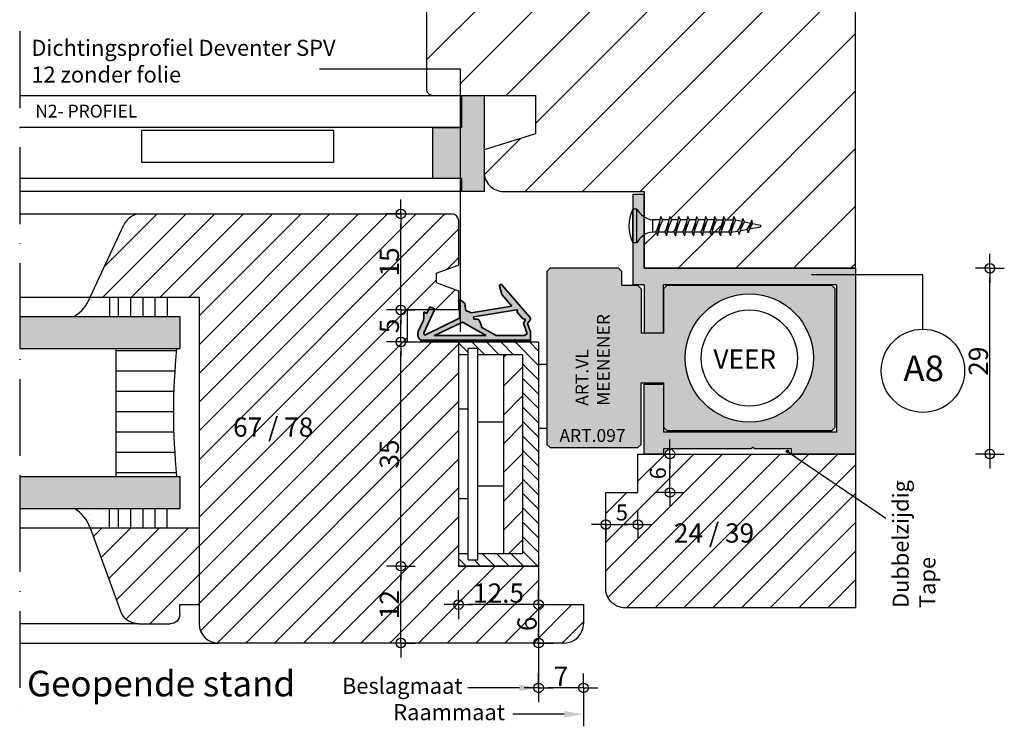
# Model space of a CAD drawing. Units: millimetres. Extents: x 135 to 6119, y 5399 to 13163.
# Drawn here: x 4641 to 4794, y 12274 to 12384 of the extents above; entities that cross this region are included whole.
import ezdxf

# ---------------------------------------------------------------- set-up
doc = ezdxf.new("R2010")
doc.units = ezdxf.units.MM
doc.linetypes.add('ACAD_ISO10W100', pattern=[18, 12, -3, 0, -3])
doc.linetypes.add('HIDDEN2', pattern=[4.7625, 3.175, -1.5875])
for name, color, linetype in [('Afmetingen', 1, 'Continuous'), ('ALUMINIUM', 6, 'Continuous'), ('ARCERING', 1, 'Continuous'), ('ARCERINGEN', 1, 'Continuous'), ('BUITENKOZIJNEN-HOUT', 2, 'Continuous'), ('GLAS', 1, 'Continuous'), ('Lijn', 7, 'Continuous'), ('MAAT_2MM', 7, 'Continuous'), ('MS-TEKST_3MM', 31, 'Continuous'), ('MS-TEKST_4MM', 41, 'Continuous')]:
    doc.layers.add(name, color=color, linetype=linetype)
doc.layers.add('BEMATING', color=3, linetype='Continuous', lineweight=35)
doc.layers.add('PROFIEL', color=1, linetype='Continuous', lineweight=35)
doc.styles.add('PS-1_3MM', font='isocp.shx', dxfattribs={"height": 3})
doc.styles.add('PS-1_5MM-F', font='arial.ttf', dxfattribs={"height": 5})
doc.styles.add('PS-1_8MM', font='arial.ttf', dxfattribs={"height": 8})
doc.dimstyles.new('ISO-25', dxfattribs={"dimtxt": 2.5, "dimasz": 2.5, "dimexe": 1.25, "dimexo": 0.625, "dimtad": 1, "dimtxsty": 'Standard', "dimcen": 2.5, "dimadec": 0, "dimazin": 0, "dimtfac": 1, "dimtmove": 0, "dimatfit": 3, "dimfxl": 1, "dimarcsym": 0})
doc.dimstyles.new('MS-1_3MM', dxfattribs={"dimtxt": 3, "dimasz": 1.5, "dimexe": 1.25, "dimexo": 0.625, "dimgap": 0.3, "dimtad": 1, "dimdec": 1, "dimdsep": 46, "dimtxsty": 'PS-1_3MM', "dimblk": 'PIJL-02', "dimcen": 2.5, "dimse1": 1, "dimse2": 1, "dimclrt": 21, "dimadec": 0, "dimazin": 0, "dimtfac": 1, "dimtdec": 1, "dimtmove": 0, "dimatfit": 3, "dimldrblk": 'PIJL-02', "dimfxl": 1, "dimtolj": 1, "dimtzin": 0, "dimarcsym": 0})

# ---------------------------------------------------------------- blocks, each defined once
blk = doc.blocks.new('sv712-inb')
at = {"layer": 'ARCERING'}
h = blk.add_hatch(color=256, dxfattribs=at)
h.paths.add_polyline_path([(167.12, 243.37), (167.12, 244.37), (167.12, 245.33), (166.82, 245.33), (166.82, 228.13, 0.226213), (167.12, 229.12)])
h.paths.add_polyline_path([(166.82, 245.33), (165.53, 245.33), (164.26, 244.86), (163.68, 245.27, 0.345929), (163.25, 245.25), (158.19, 240.85, 0.763398), (158.36, 240.5), (159.72, 240.86), (161.52, 242.42), (162.56, 236.06, 0.06583), (162.23, 235.23), (161.56, 235.15, 0.433044), (160.63, 234.1), (161.91, 234.24), (163.42, 234.24), (165.98, 228.95, -0.705639), (165.71, 228.68), (162, 230.41), (161.63, 229.62), (162.65, 229.15), (162.42, 228.66), (163.43, 228.66, -0.109518), (163.94, 228.55), (165.5, 227.82, 0.310666), (166.82, 228.13)])
h.paths.add_polyline_path([(166.12, 239.97), (164.85, 237.74, 0.105367), (163.54, 237.17), (163.55, 236.62, -0.702943), (163.2, 236.49), (162.12, 243.12, -0.773797), (162.36, 243.26), (162.42, 243.21), (163.57, 244.2, -0.974046), (163.79, 244.49), (164.17, 244.22), (165.84, 244.83), (166.12, 244.37)], flags=16)
h.paths.add_polyline_path([(166.13, 238.41), (166.13, 230.72), (166.13, 230.34), (164.02, 234.71)], flags=16)
at = {"layer": 'PROFIEL'}
for p, q in [((163.25, 245.25), (158.19, 240.85)), ((163.68, 245.27), (164.26, 244.86)), ((164.17, 244.22), (163.79, 244.49)), ((165.84, 244.83), (164.17, 244.22)), ((164.26, 244.86), (165.53, 245.33)), ((165.53, 245.33), (167.12, 245.33)), ((167.12, 245.33), (165.53, 245.33)), ((166.12, 244.37), (165.84, 244.83)), ((166.82, 245.33), (166.82, 228.13)), ((167.12, 244.37), (167.12, 245.33)), ((163.2, 236.49), (162.11, 243.15)), ((162.42, 243.21), (162.33, 243.28)), ((163.57, 244.2), (162.42, 243.21)), ((166.12, 239.97), (166.12, 244.37)), ((167.12, 244.37), (167.12, 243.37)), ((167.12, 243.37), (167.12, 229.12)), ((161.52, 242.42), (159.72, 240.86)), ((162.56, 236.06), (161.52, 242.42)), ((159.72, 240.86), (158.38, 240.51)), ((164.85, 237.74), (166.12, 239.97)), ((163.55, 236.62), (163.54, 237.17)), ((161.56, 235.15), (162.23, 235.23)), ((161.91, 234.24), (160.63, 234.1)), ((163.42, 234.24), (161.91, 234.24)), ((165.98, 228.95), (163.42, 234.24)), ((161.63, 229.62), (162, 230.41)), ((162.65, 229.15), (161.63, 229.62)), ((162, 230.41), (165.71, 228.68)), ((162.42, 228.66), (162.65, 229.15)), ((163.43, 228.66), (162.42, 228.66)), ((165.5, 227.82), (163.94, 228.55))]:
    blk.add_line(p, q, dxfattribs=at)
blk.add_lwpolyline([(166.13, 238.41), (164.02, 234.71), (166.13, 230.34), (166.13, 230.72)], close=True, dxfattribs=at)
for centre, radius, start, end in [((163.48, 244.99), 0.35, 54.649, 137.3025), ((163.68, 244.35), 0.18, 54.6414, 231.6283), ((162.25, 243.16), 0.143, 58.7205, 183.8048), ((158.32, 240.7), 0.2, 130.9769, 288.7164), ((165.54, 234.39), 3.42, 101.7375, 125.7971), ((165.54, 234.39), 3.42, 150.8114, 165.8767), ((163.35, 236.62), 0.2, 220.3658, 0.786), ((161.59, 234.19), 0.967, 91.8021, 185.4612), ((165.93, 228.94), 1.2, 248.642, 8.6609), ((163.43, 227.46), 1.2, 65, 90), ((165.8, 228.86), 0.2, 245, 25.8331)]:
    blk.add_arc(centre, radius, start, end, dxfattribs=at)
blk = doc.blocks.new('PIJL-02')
at = {"layer": 'MAAT_2MM', "color": 7}
for q in [(0, 1.5), (-1.5, 0), (1.5, 0), (0, -1.5)]:
    blk.add_line((0, 0), q, dxfattribs=at)
at = {"layer": 'MAAT_2MM'}
blk.add_circle((0, 0), 0.5, dxfattribs=at)
blk = doc.blocks.new('*D123')
at = {"layer": 'Defpoints', "color": 0, "transparency": 16777216}
for p in [(4721.76, 12292.83), (4721.76, 12286.83), (4725.76, 12286.83)]:
    blk.add_point(p, dxfattribs=at)
at = {"layer": 'MAAT_2MM', "color": 0, "lineweight": -2, "transparency": 16777216}
blk.add_line((4721.76, 12291.33), (4721.76, 12288.33), dxfattribs=at)
at = {"layer": 'MAAT_2MM', "color": 0, "lineweight": -2, "transparency": 16777216, "xscale": 1.5, "yscale": 1.5, "zscale": 1.5}
for p, rotation in [((4721.76, 12292.83), 90), ((4721.76, 12286.83), 270)]:
    blk.add_blockref('PIJL-02', p, dxfattribs=dict(at, rotation=rotation))
at = {"layer": 'MAAT_2MM', "color": 21, "lineweight": -2, "transparency": 16777216, "insert": (4719.96, 12289.83), "char_height": 3, "attachment_point": 5, "rotation": 90, "style": 'PS-1_3MM'}
blk.add_mtext('\\A1;6', dxfattribs=at)
blk = doc.blocks.new('*D124')
at = {"layer": 'Afmetingen', "color": 0, "lineweight": -2, "transparency": 16777216}
blk.add_line((4700.26, 12288.33), (4700.26, 12297.33), dxfattribs=at)
at = {"layer": 'Defpoints', "color": 0, "transparency": 16777216}
for p in [(4700.26, 12298.83), (4700.26, 12298.83), (4700.26, 12286.83)]:
    blk.add_point(p, dxfattribs=at)
at = {"layer": 'Afmetingen', "color": 0, "lineweight": -2, "transparency": 16777216, "xscale": 1.5, "yscale": 1.5, "zscale": 1.5}
for p, rotation in [((4700.26, 12298.83), 90), ((4700.26, 12286.83), 270)]:
    blk.add_blockref('PIJL-02', p, dxfattribs=dict(at, rotation=rotation))
at = {"layer": 'Afmetingen', "color": 21, "transparency": 16777216, "insert": (4698.46, 12292.83), "char_height": 3, "attachment_point": 5, "rotation": 90, "style": 'PS-1_3MM'}
blk.add_mtext('\\A1;12', dxfattribs=at)
blk = doc.blocks.new('*D125')
at = {"layer": 'Afmetingen', "color": 0, "lineweight": -2, "transparency": 16777216}
blk.add_line((4700.26, 12300.33), (4700.26, 12332.33), dxfattribs=at)
at = {"layer": 'Defpoints', "color": 0, "transparency": 16777216}
for p in [(4700.26, 12333.83), (4700.26, 12333.83), (4700.26, 12298.83)]:
    blk.add_point(p, dxfattribs=at)
at = {"layer": 'Afmetingen', "color": 0, "lineweight": -2, "transparency": 16777216, "xscale": 1.5, "yscale": 1.5, "zscale": 1.5}
for p, rotation in [((4700.26, 12333.83), 90), ((4700.26, 12298.83), 270)]:
    blk.add_blockref('PIJL-02', p, dxfattribs=dict(at, rotation=rotation))
at = {"layer": 'Afmetingen', "color": 21, "transparency": 16777216, "insert": (4698.46, 12316.33), "char_height": 3, "attachment_point": 5, "rotation": 90, "style": 'PS-1_3MM'}
blk.add_mtext('\\A1;35', dxfattribs=at)
blk = doc.blocks.new('*D126')
at = {"layer": 'Afmetingen', "color": 0, "lineweight": -2, "transparency": 16777216}
blk.add_line((4700.26, 12335.33), (4700.26, 12337.33), dxfattribs=at)
at = {"layer": 'Defpoints', "color": 0, "transparency": 16777216}
for p in [(4700.26, 12338.83), (4700.26, 12338.83), (4700.26, 12333.83)]:
    blk.add_point(p, dxfattribs=at)
at = {"layer": 'Afmetingen', "color": 0, "lineweight": -2, "transparency": 16777216, "xscale": 1.5, "yscale": 1.5, "zscale": 1.5}
for p, rotation in [((4700.26, 12338.83), 90), ((4700.26, 12333.83), 270)]:
    blk.add_blockref('PIJL-02', p, dxfattribs=dict(at, rotation=rotation))
at = {"layer": 'Afmetingen', "color": 21, "transparency": 16777216, "insert": (4698.46, 12336.33), "char_height": 3, "attachment_point": 5, "rotation": 90, "style": 'PS-1_3MM'}
blk.add_mtext('\\A1;5', dxfattribs=at)
blk = doc.blocks.new('*D127')
at = {"layer": 'Afmetingen', "color": 0, "lineweight": -2, "transparency": 16777216}
blk.add_line((4700.26, 12340.33), (4700.26, 12352.33), dxfattribs=at)
at = {"layer": 'Defpoints', "color": 0, "transparency": 16777216}
for p in [(4700.26, 12353.83), (4700.26, 12353.83), (4700.26, 12338.83)]:
    blk.add_point(p, dxfattribs=at)
at = {"layer": 'Afmetingen', "color": 0, "lineweight": -2, "transparency": 16777216, "xscale": 1.5, "yscale": 1.5, "zscale": 1.5}
for p, rotation in [((4700.26, 12353.83), 90), ((4700.26, 12338.83), 270)]:
    blk.add_blockref('PIJL-02', p, dxfattribs=dict(at, rotation=rotation))
at = {"layer": 'Afmetingen', "color": 21, "transparency": 16777216, "insert": (4698.46, 12346.33), "char_height": 3, "attachment_point": 5, "rotation": 90, "style": 'PS-1_3MM'}
blk.add_mtext('\\A1;15', dxfattribs=at)
blk = doc.blocks.new('A6PNW')
at = {"layer": 'ARCERINGEN', "lineweight": -2, "true_color": 0xaaaaaa}
h = blk.add_hatch(color=253, dxfattribs=at)
h.dxf.hatch_style = 1
h.paths.add_polyline_path([(3283.55, 10630.36), (3250.55, 10630.36), (3250.55, 10641.96), (3248.75, 10641.96), (3248.75, 10627.76), (3250.55, 10627.76), (3250.55, 10620.26), (3253.55, 10620.26), (3253.55, 10627.76), (3280.55, 10627.76), (3280.55, 10604.76), (3253.55, 10604.76), (3253.55, 10612.26), (3250.55, 10612.26), (3250.55, 10601.36), (3253.55, 10601.36), (3253.55, 10602.16), (3267.25, 10602.16), (3267.55, 10602.46), (3267.85, 10602.16), (3273.55, 10602.16), (3273.55, 10601.36), (3283.55, 10601.36)])
for p, q in [((3248.75, 10641.96), (3250.55, 10641.96)), ((3248.75, 10641.96), (3248.75, 10627.76)), ((3283.55, 10630.36), (3250.55, 10630.36)), ((3283.55, 10601.36), (3283.55, 10630.36)), ((3250.55, 10627.76), (3248.75, 10627.76)), ((3250.55, 10627.76), (3250.55, 10620.26)), ((3280.55, 10627.76), (3253.55, 10627.76)), ((3253.55, 10620.26), (3253.55, 10627.76)), ((3280.55, 10627.76), (3280.55, 10604.76)), ((3253.55, 10620.26), (3250.55, 10620.26)), ((3250.55, 10601.36), (3250.55, 10612.26)), ((3250.55, 10612.26), (3253.55, 10612.26)), ((3253.55, 10612.26), (3253.55, 10604.76)), ((3280.55, 10604.76), (3253.55, 10604.76)), ((3253.55, 10601.36), (3250.55, 10601.36)), ((3267.25, 10602.16), (3253.55, 10602.16)), ((3253.55, 10602.16), (3253.55, 10601.36)), ((3267.55, 10602.46), (3267.25, 10602.16)), ((3267.55, 10602.46), (3267.85, 10602.16)), ((3273.55, 10602.16), (3267.85, 10602.16)), ((3273.55, 10601.36), (3273.55, 10602.16)), ((3283.55, 10601.36), (3273.55, 10601.36))]:
    blk.add_line(p, q)
at = {"lineweight": -2}
blk.add_line((3250.55, 10630.36), (3250.55, 10641.96), dxfattribs=at)
blk = doc.blocks.new('*D120')
at = {"layer": 'Defpoints', "color": 0, "transparency": 16777216}
for p in [(4732.26, 12305.33), (4737.26, 12305.33), (4737.26, 12305.33)]:
    blk.add_point(p, dxfattribs=at)
at = {"layer": 'MAAT_2MM', "color": 0, "lineweight": -2, "transparency": 16777216}
for p, q in [((4732.26, 12305.96), (4732.26, 12306.58)), ((4737.26, 12305.96), (4737.26, 12306.58)), ((4733.76, 12305.33), (4735.76, 12305.33))]:
    blk.add_line(p, q, dxfattribs=at)
at = {"layer": 'MAAT_2MM', "color": 0, "lineweight": -2, "transparency": 16777216, "xscale": 1.5, "yscale": 1.5, "zscale": 1.5, "rotation": 180}
blk.add_blockref('PIJL-02', (4732.26, 12305.33), dxfattribs=at)
at = {"layer": 'MAAT_2MM', "color": 0, "lineweight": -2, "transparency": 16777216, "xscale": 1.5, "yscale": 1.5, "zscale": 1.5}
blk.add_blockref('PIJL-02', (4737.26, 12305.33), dxfattribs=at)
at = {"layer": 'MAAT_2MM', "color": 0, "lineweight": -2, "transparency": 16777216, "insert": (4734.76, 12307.21), "char_height": 2.5, "attachment_point": 5}
blk.add_mtext('{\\C21;5}', dxfattribs=at)
blk = doc.blocks.new('M4x20')
at = {"layer": 'ALUMINIUM', "color": 1}
for p, q in [((3233.94, 9914.64), (3233.29, 9914.64)), ((3233.29, 9909.36), (3233.29, 9914.64)), ((3233.94, 9909.36), (3233.94, 9914.64)), ((3237.59, 9912.97), (3236.37, 9912.97)), ((3236.37, 9912.97), (3236.37, 9911.03)), ((3237.17, 9910.5), (3237.7, 9913.5)), ((3238.99, 9912.97), (3237.96, 9912.97)), ((3238.57, 9910.5), (3239.1, 9913.5)), ((3240.39, 9912.97), (3239.36, 9912.97)), ((3239.97, 9910.5), (3240.5, 9913.5)), ((3241.79, 9912.97), (3240.76, 9912.97)), ((3241.37, 9910.5), (3241.9, 9913.5)), ((3243.19, 9912.97), (3242.16, 9912.97)), ((3242.77, 9910.5), (3243.3, 9913.5)), ((3244.59, 9912.97), (3243.56, 9912.97)), ((3244.17, 9910.5), (3244.7, 9913.5)), ((3245.99, 9912.97), (3244.96, 9912.97)), ((3246.1, 9913.5), (3245.57, 9910.5)), ((3245.57, 9910.5), (3246.1, 9913.5)), ((3246.36, 9912.97), (3247.39, 9912.97)), ((3246.97, 9910.5), (3247.5, 9913.5)), ((3247.5, 9913.5), (3246.97, 9910.5)), ((3247.76, 9912.97), (3248.8, 9912.97)), ((3247.95, 9912.97), (3248.98, 9912.97)), ((3248.56, 9910.5), (3249.09, 9913.5)), ((3249.09, 9913.5), (3248.56, 9910.5)), ((3249.35, 9912.97), (3250.39, 9912.74)), ((3250.49, 9913.19), (3249.93, 9910.68)), ((3250.75, 9912.66), (3251.74, 9912.45)), ((3251.87, 9912.89), (3251.31, 9910.93)), ((3236.91, 9911.03), (3236.37, 9911.03)), ((3238.31, 9911.03), (3237.28, 9911.03)), ((3239.71, 9911.03), (3238.68, 9911.03)), ((3241.11, 9911.03), (3240.08, 9911.03)), ((3242.51, 9911.03), (3241.48, 9911.03)), ((3243.91, 9911.03), (3242.88, 9911.03)), ((3245.31, 9911.03), (3244.28, 9911.03)), ((3246.71, 9911.03), (3245.68, 9911.03)), ((3248.11, 9911.03), (3247.08, 9911.03)), ((3248.3, 9911.03), (3247.26, 9911.03)), ((3248.67, 9911.03), (3249.67, 9911.21)), ((3250.06, 9911.28), (3251.15, 9911.48)), ((3251.49, 9911.55), (3253.23, 9911.87)), ((3251.98, 9912.39), (3253.23, 9912.12)), ((3233.94, 9909.36), (3233.29, 9909.36))]:
    blk.add_line(p, q, dxfattribs=at)
at = {"layer": 'ALUMINIUM', "color": 1, "lineweight": -2}
blk.add_arc((3238.8, 9912), 6.11, 154.3881, 205.6119, dxfattribs=at)
at = {"layer": 'ALUMINIUM', "color": 1}
for centre, radius, start, end in [((3236.72, 9916.08), 3.13, 207.3833, 263.5176), ((3228.55, 9915.06), 9.28, 334.2267, 350.3146), ((3246.31, 9908.93), 9.28, 154.2267, 170.3146), ((3238.5, 9913.57), 0.808, 184.6964, 227.8477), ((3229.95, 9915.06), 9.28, 334.2267, 350.3146), ((3247.71, 9908.93), 9.28, 154.2267, 170.3146), ((3239.9, 9913.57), 0.808, 184.6964, 227.8477), ((3231.35, 9915.06), 9.28, 334.2267, 350.3146), ((3249.11, 9908.93), 9.28, 154.2267, 170.3146), ((3241.3, 9913.57), 0.808, 184.6964, 227.8477), ((3232.75, 9915.06), 9.28, 334.2267, 350.3146), ((3250.51, 9908.93), 9.28, 154.2267, 170.3146), ((3242.7, 9913.57), 0.808, 184.6964, 227.8477), ((3234.15, 9915.06), 9.28, 334.2267, 350.3146), ((3251.91, 9908.93), 9.28, 154.2267, 170.3146), ((3244.1, 9913.57), 0.808, 184.6964, 227.8477), ((3235.55, 9915.06), 9.28, 334.2267, 350.3146), ((3253.31, 9908.93), 9.28, 154.2267, 170.3146), ((3245.5, 9913.57), 0.808, 184.6964, 227.8477), ((3236.95, 9915.06), 9.28, 334.2267, 350.3146), ((3254.71, 9908.93), 9.28, 154.2267, 170.3146), ((3246.9, 9913.57), 0.808, 184.6964, 227.8477), ((3238.35, 9915.06), 9.28, 334.2267, 350.3146), ((3256.12, 9908.93), 9.28, 154.2267, 170.3146), ((3248.31, 9913.57), 0.808, 184.6964, 227.8477), ((3239.94, 9915.06), 9.28, 334.2267, 350.3146), ((3257.7, 9908.93), 9.28, 154.2267, 170.3146), ((3249.89, 9913.57), 0.808, 184.6964, 227.8477), ((3244.2, 9914.65), 6.46, 327.8327, 346.9723), ((3254.54, 9909.92), 4.68, 144.1302, 170.6747), ((3251.3, 9913.26), 0.808, 184.6964, 227.8477), ((3248.28, 9913.84), 3.71, 320.6544, 345.2721), ((3252.98, 9912.88), 1.11, 179.4741, 206.144), ((3236.56, 9908.15), 2.88, 93.8393, 155.2598), ((3236.36, 9910.43), 0.808, 4.6964, 47.8477), ((3237.76, 9910.43), 0.808, 4.6964, 47.8477), ((3239.16, 9910.43), 0.808, 4.6964, 47.8477), ((3240.56, 9910.43), 0.808, 4.6964, 47.8477), ((3241.96, 9910.43), 0.808, 4.6964, 47.8477), ((3243.36, 9910.43), 0.808, 4.6964, 47.8477), ((3244.76, 9910.43), 0.808, 4.6964, 47.8477), ((3246.17, 9910.43), 0.808, 4.6964, 47.8477), ((3247.75, 9910.43), 0.808, 4.6964, 47.8477), ((3249.12, 9910.61), 0.808, 4.6964, 47.8477), ((3250.49, 9910.99), 0.826, 356.1615, 36.9115), ((3255.88, 9909.72), 4.72, 145.5752, 165.1723), ((3253.14, 9911.99), 0.158, 306.841, 53.159)]:
    blk.add_arc(centre, radius, start, end, dxfattribs=at)
blk = doc.blocks.new('glaslat-20graden')
at = {"layer": 'ARCERINGEN', "lineweight": -2}
h = blk.add_hatch(dxfattribs=at)
h.set_pattern_fill('ANSI31', color=256)
h.set_pattern_definition([(45, (117.0738, 18.3196), (-2.245064, 2.245064), [])])
h.paths.add_polyline_path([(5153.16, 12486.6), (5140.13, 12491.34), (5140.13, 12474.34), (5152.13, 12474.34), (5152.13, 12477.34), (5153.63, 12477.34, 0.414214), (5155.13, 12478.84), (5155.13, 12483.78, 0.315299)])
at = {"layer": 'BUITENKOZIJNEN-HOUT'}
for p, q in [((5140.13, 12491.34), (5140.13, 12474.34)), ((5155.13, 12483.78), (5155.13, 12478.84))]:
    blk.add_line(p, q, dxfattribs=at)
at = {"layer": 'BUITENKOZIJNEN-HOUT', "lineweight": -2}
for p, q in [((5140.13, 12491.34), (5153.16, 12486.6)), ((5153.63, 12477.34), (5152.13, 12477.34)), ((5152.13, 12477.34), (5152.13, 12474.34)), ((5140.13, 12474.34), (5152.13, 12474.34))]:
    blk.add_line(p, q, dxfattribs=at)
at = {"layer": 'BUITENKOZIJNEN-HOUT'}
for centre, radius, start, end in [((5152.13, 12483.78), 3, 0, 70), ((5153.63, 12478.84), 1.5, 270, 0)]:
    blk.add_arc(centre, radius, start, end, dxfattribs=at)
blk = doc.blocks.new('*D121')
at = {"layer": 'Defpoints', "color": 0, "transparency": 16777216}
for p in [(4742.26, 12316.33), (4742.26, 12316.33), (4742.26, 12310.33)]:
    blk.add_point(p, dxfattribs=at)
at = {"layer": 'MAAT_2MM', "color": 0, "lineweight": -2, "transparency": 16777216}
for p, q in [((4742.88, 12316.33), (4743.51, 12316.33)), ((4742.26, 12311.83), (4742.26, 12314.83)), ((4742.88, 12310.33), (4743.51, 12310.33))]:
    blk.add_line(p, q, dxfattribs=at)
at = {"layer": 'MAAT_2MM', "color": 0, "lineweight": -2, "transparency": 16777216, "xscale": 1.5, "yscale": 1.5, "zscale": 1.5}
for p, rotation in [((4742.26, 12316.33), 90), ((4742.26, 12310.33), 270)]:
    blk.add_blockref('PIJL-02', p, dxfattribs=dict(at, rotation=rotation))
at = {"layer": 'MAAT_2MM', "color": 0, "lineweight": -2, "transparency": 16777216, "insert": (4740.38, 12313.33), "char_height": 2.5, "attachment_point": 5, "rotation": 90}
blk.add_mtext('{\\C21;6}', dxfattribs=at)
blk = doc.blocks.new('MEENEMER_V80')
at = {"layer": 'ARCERINGEN', "true_color": 0xece4d5}
h = blk.add_hatch(color=254, dxfattribs=at)
h.dxf.hatch_style = 1
h.paths.add_polyline_path([(4274.32, 12557.51, -0.228553), (4278.1, 12565.33), (4275.33, 12568.81), (4271.42, 12568.81), (4270.92, 12568.31), (4270.92, 12561.41), (4267.42, 12561.41), (4267.42, 12568.31), (4266.92, 12568.81), (4264.42, 12568.81), (4264.42, 12571.01), (4263.92, 12571.51), (4253.22, 12571.51), (4252.72, 12571.01), (4252.72, 12544.01), (4253.22, 12543.51), (4266.92, 12543.51), (4267.42, 12544.01), (4267.42, 12553.61), (4270.92, 12553.61), (4270.92, 12546.71), (4271.42, 12546.21), (4297.22, 12546.21), (4297.72, 12546.71), (4297.72, 12568.31), (4297.22, 12568.81), (4275.33, 12568.81), (4278.1, 12565.33, -0.627931), (4294.32, 12557.51, -1)])
for p, q in [((4253.22, 12571.51), (4252.72, 12571.01)), ((4252.72, 12571.01), (4252.72, 12544.01)), ((4263.92, 12571.51), (4253.22, 12571.51)), ((4264.42, 12571.01), (4263.92, 12571.51)), ((4264.42, 12568.81), (4264.42, 12571.01)), ((4266.92, 12568.81), (4264.42, 12568.81)), ((4266.92, 12568.81), (4267.42, 12568.31)), ((4271.42, 12568.81), (4270.92, 12568.31)), ((4297.22, 12568.81), (4271.42, 12568.81)), ((4297.72, 12568.31), (4297.22, 12568.81)), ((4267.42, 12568.31), (4267.42, 12561.41)), ((4270.92, 12568.31), (4270.92, 12561.41)), ((4297.72, 12546.71), (4297.72, 12568.31)), ((4270.92, 12561.41), (4267.42, 12561.41)), ((4267.42, 12544.01), (4267.42, 12553.61)), ((4267.42, 12553.61), (4270.92, 12553.61)), ((4270.92, 12553.61), (4270.92, 12546.71)), ((4271.42, 12546.21), (4270.92, 12546.71)), ((4271.42, 12546.21), (4297.22, 12546.21)), ((4297.72, 12546.71), (4297.22, 12546.21)), ((4252.72, 12544.01), (4253.22, 12543.51)), ((4266.92, 12543.51), (4267.42, 12544.01)), ((4253.22, 12543.51), (4266.92, 12543.51))]:
    blk.add_line(p, q)
for radius in [10, 7.5]:
    blk.add_circle((4284.32, 12557.51), radius)
at = {"layer": 'MS-TEKST_3MM', "lineweight": -2, "insert": (4278.72, 12558.84), "char_height": 3, "width": 11.4755, "attachment_point": 1, "style": 'PS-1_8MM'}
blk.add_mtext('VEER', dxfattribs=at)
blk = doc.blocks.new('*D122')
at = {"layer": 'Defpoints', "color": 0, "transparency": 16777216}
for p in [(4721.76, 12279.83), (4728.76, 12279.83), (4721.76, 12275.83)]:
    blk.add_point(p, dxfattribs=at)
at = {"layer": 'MAAT_2MM', "color": 0, "lineweight": -2, "transparency": 16777216}
blk.add_line((4727.26, 12279.83), (4723.26, 12279.83), dxfattribs=at)
at = {"layer": 'MAAT_2MM', "color": 0, "lineweight": -2, "transparency": 16777216, "xscale": 1.5, "yscale": 1.5, "zscale": 1.5, "rotation": 180}
blk.add_blockref('PIJL-02', (4721.76, 12279.83), dxfattribs=at)
at = {"layer": 'MAAT_2MM', "color": 0, "lineweight": -2, "transparency": 16777216, "xscale": 1.5, "yscale": 1.5, "zscale": 1.5}
blk.add_blockref('PIJL-02', (4728.76, 12279.83), dxfattribs=at)
at = {"layer": 'MAAT_2MM', "color": 21, "lineweight": -2, "transparency": 16777216, "insert": (4725.26, 12281.63), "char_height": 3, "attachment_point": 5, "style": 'PS-1_3MM'}
blk.add_mtext('\\A1;7', dxfattribs=at)
blk = doc.blocks.new('*D128')
at = {"layer": 'Defpoints', "color": 0, "transparency": 16777216}
for p in [(4709.26, 12292.83), (4721.76, 12292.83), (4709.26, 12288.83)]:
    blk.add_point(p, dxfattribs=at)
at = {"layer": 'MAAT_2MM', "color": 0, "lineweight": -2, "transparency": 16777216}
blk.add_line((4720.26, 12292.83), (4710.76, 12292.83), dxfattribs=at)
at = {"layer": 'MAAT_2MM', "color": 0, "lineweight": -2, "transparency": 16777216, "xscale": 1.5, "yscale": 1.5, "zscale": 1.5, "rotation": 180}
blk.add_blockref('PIJL-02', (4709.26, 12292.83), dxfattribs=at)
at = {"layer": 'MAAT_2MM', "color": 0, "lineweight": -2, "transparency": 16777216, "xscale": 1.5, "yscale": 1.5, "zscale": 1.5}
blk.add_blockref('PIJL-02', (4721.76, 12292.83), dxfattribs=at)
at = {"layer": 'MAAT_2MM', "color": 21, "lineweight": -2, "transparency": 16777216, "insert": (4715.51, 12294.63), "char_height": 3, "attachment_point": 5, "style": 'PS-1_3MM'}
blk.add_mtext('\\A1;12.5', dxfattribs=at)
blk = doc.blocks.new('*D129')
at = {"layer": 'Defpoints', "color": 0, "transparency": 16777216}
for p in [(4792.21, 12345.33), (4792.21, 12345.33), (4792.21, 12316.33)]:
    blk.add_point(p, dxfattribs=at)
at = {"layer": 'Lijn', "color": 0, "lineweight": -2, "transparency": 16777216}
blk.add_line((4792.21, 12317.83), (4792.21, 12343.83), dxfattribs=at)
at = {"layer": 'Lijn', "color": 0, "lineweight": -2, "transparency": 16777216, "xscale": 1.5, "yscale": 1.5, "zscale": 1.5}
for p, rotation in [((4792.21, 12345.33), 90), ((4792.21, 12316.33), 270)]:
    blk.add_blockref('PIJL-02', p, dxfattribs=dict(at, rotation=rotation))
at = {"layer": 'Lijn', "color": 21, "transparency": 16777216, "insert": (4790.41, 12330.83), "char_height": 3, "attachment_point": 5, "rotation": 90, "style": 'PS-1_3MM'}
blk.add_mtext('\\A1;29', dxfattribs=at)
blk = doc.blocks.new('DZSO')
at = {"layer": 'ARCERINGEN'}
h = blk.add_hatch(dxfattribs=at)
h.set_pattern_fill('ANSI31', color=1, scale=0.5, angle=180, style=0)
h.set_pattern_definition([(315, (-7331.986, 21184.6973), (-1.12253202, -1.12253202), [])])
h.paths.add_polyline_path([(4298.52, 12313.6), (4286.02, 12313.6), (4286.02, 12315.6), (4287.52, 12315.6), (4287.52, 12314.6), (4289.02, 12314.6), (4289.02, 12315.6), (4296.02, 12315.6), (4296.02, 12346.6), (4289.02, 12346.6), (4289.02, 12347.6), (4287.52, 12347.6), (4287.52, 12346.6), (4286.02, 12346.6), (4286.02, 12348.6), (4298.52, 12348.6)])
h = blk.add_hatch(dxfattribs=at)
h.set_pattern_fill('ANSI31', color=1, angle=270, style=0)
h.set_pattern_definition([(225, (-7331.986, 21184.6973), (-2.245064, 2.245064), [])])
h.paths.add_polyline_path([(4293.02, 12346.6), (4296.02, 12346.6), (4296.02, 12315.6), (4293.02, 12315.6)])
blk.add_line((4286.02, 12313.6), (4298.52, 12313.6))
at = {"layer": 'ALUMINIUM'}
for p, q in [((4286.02, 12348.6), (4286.02, 12313.6)), ((4286.02, 12348.6), (4298.52, 12348.6)), ((4287.52, 12314.6), (4287.52, 12347.6)), ((4289.02, 12347.6), (4287.52, 12347.6)), ((4289.02, 12314.6), (4289.02, 12347.6)), ((4298.52, 12348.6), (4298.52, 12313.6)), ((4287.52, 12346.6), (4286.02, 12346.6)), ((4296.02, 12346.6), (4289.02, 12346.6)), ((4293.02, 12346.6), (4293.02, 12315.6)), ((4296.02, 12346.6), (4296.02, 12315.6)), ((4299.82, 12345.1), (4298.52, 12345.1)), ((4287.52, 12338.1), (4286.02, 12338.1)), ((4293.02, 12336.1), (4289.02, 12336.1)), ((4299.82, 12335.1), (4298.52, 12335.1)), ((4293.02, 12326.1), (4289.02, 12326.1)), ((4287.52, 12324.1), (4286.02, 12324.1)), ((4286.02, 12315.6), (4287.52, 12315.6)), ((4289.02, 12315.6), (4296.02, 12315.6)), ((4287.52, 12314.6), (4289.02, 12314.6))]:
    blk.add_line(p, q, dxfattribs=at)
at = {"layer": 'ALUMINIUM', "lineweight": -2}
blk.add_line((4298.52, 12313.6), (4286.02, 12313.6), dxfattribs=at)

msp = doc.modelspace()

# ---------------------------------------------------------------- hatches: boundary and pattern name
at = {"lineweight": -2}
h = msp.add_hatch(color=254, dxfattribs=at)
h.paths.add_polyline_path([(4665.756, 12332.829), (4665.756, 12337.829), (4640.756, 12337.829), (4640.756, 12332.829)])
h.paths.add_polyline_path([(4665.756, 12307.829), (4665.756, 12312.829), (4640.756, 12312.829), (4640.756, 12307.829)])
at = {"layer": 'Afmetingen'}
h = msp.add_hatch(dxfattribs=at)
h.set_pattern_fill('AR-SAND', color=256, scale=0.05, angle=90, style=0)
h.set_pattern_definition([(307.5, (16185.259, 21234.929), (2.4470662, 0.08000156), [0, -1.9304, 0, -2.159, 0, -2.06375]), (277.5, (16185.259, 21234.929), (3.5841255, -2.2476164), [0, -1.0414, 0, -1.7399, 0, -0.66675]), (237.5, (16185.259, 21236.4911), (0.00718592, -3.95496185), [0, -0.635, 0, -2.286, 0, -2.9845]), (227.5, (16185.259, 21236.491), (1.1146466, -3.8177823), [0, -0.3175, 0, -1.4986, 0, -1.7145])])
h.paths.add_polyline_path([(4651.756, 12304.829), (4654.756, 12304.829), (4654.756, 12307.829), (4649.256, 12307.829, -0.1748372)])
at = {"layer": 'ARCERINGEN', "lineweight": -2}
h = msp.add_hatch(dxfattribs=at)
h.set_pattern_fill('ANSI31', color=256, scale=2)
h.set_pattern_definition([(45, (1595.746, 2390.4725), (-4.490128, 4.490128), [])])
h.paths.add_polyline_path([(4754.256, 12454.329, 0.4142136), (4753.256, 12455.329), (4707.256, 12455.329, 0.4142136), (4704.256, 12452.329), (4704.256, 12376.407), (4709.554, 12376.407), (4709.554, 12372.329), (4713.256, 12372.329), (4721.256, 12372.329), (4721.256, 12366.329), (4713.256, 12363.829), (4713.256, 12360.329, 0.4142136), (4716.256, 12357.329), (4738.256, 12357.329), (4738.256, 12353.337, 0.1091261), (4739.532, 12352.899), (4740.756, 12352.899, 0.0146518), (4740.863, 12353.432, 0.1905398), (4741.126, 12352.899), (4742.156, 12352.899, 0.0146518), (4742.263, 12353.432, 0.1905398), (4742.526, 12352.899), (4743.556, 12352.899, 0.0146518), (4743.663, 12353.432, 0.1905398), (4743.926, 12352.899), (4744.956, 12352.899, 0.0146518), (4745.063, 12353.432, 0.1905398), (4745.326, 12352.899), (4746.356, 12352.899, 0.0146518), (4746.463, 12353.432, 0.1905398), (4746.726, 12352.899), (4747.756, 12352.899, 0.0146518), (4747.863, 12353.432, 0.1905398), (4748.126, 12352.899), (4749.156, 12352.899, 0.0146518), (4749.263, 12353.432, 0.1905398), (4749.526, 12352.899), (4750.572, 12352.899), (4750.665, 12353.432, 0.1905398), (4750.928, 12352.899), (4751.961, 12352.899), (4752.159, 12352.899), (4751.818, 12350.956), (4752.831, 12351.142, 0.0837071), (4753.656, 12353.125, 0.1905398), (4753.919, 12352.592), (4754.886, 12352.381, 0.0314831), (4755.033, 12352.824, 0.1168975), (4755.147, 12352.324), (4756.271, 12352.078, -0.8050348), (4756.399, 12351.797), (4754.689, 12351.483, 0.0489747), (4754.416, 12350.602, 0.2654656), (4754.314, 12351.414, 0.0760885), (4754.886, 12352.381), (4753.919, 12352.592, -0.1905398), (4753.656, 12353.125, -0.0837071), (4752.831, 12351.142), (4751.818, 12350.956), (4751.725, 12350.426, 0.1905398), (4751.462, 12350.959), (4750.429, 12350.959), (4750.231, 12350.959), (4750.572, 12352.899), (4749.526, 12352.899, 0.0703123), (4748.735, 12350.426, 0.1905435), (4748.472, 12350.959), (4747.442, 12350.959, 0.014652), (4747.335, 12350.426, 0.1905435), (4747.072, 12350.959), (4746.042, 12350.959, 0.014652), (4745.935, 12350.426, 0.1905435), (4745.672, 12350.959), (4744.642, 12350.959, 0.014652), (4744.535, 12350.426, 0.1905435), (4744.272, 12350.959), (4743.242, 12350.959, 0.014652), (4743.135, 12350.426, 0.1905435), (4742.872, 12350.959), (4741.842, 12350.959, 0.014652), (4741.735, 12350.426, 0.1905435), (4741.472, 12350.959), (4740.442, 12350.959, 0.014652), (4740.335, 12350.426, 0.1905435), (4740.072, 12350.959), (4739.532, 12350.959, 0.1175415), (4738.256, 12350.562), (4738.256, 12345.329), (4771.256, 12345.329), (4771.256, 12415.329), (4754.256, 12415.329)])
h.paths.add_polyline_path([(4726.052, 12404.686), (4748.052, 12404.686), (4748.052, 12409.186), (4726.052, 12409.186)], flags=24)
h = msp.add_hatch(color=256, dxfattribs=at)
h.dxf.hatch_style = 1
h.paths.add_polyline_path([(4713.256, 12372.329), (4709.756, 12372.329), (4709.756, 12367.329), (4705.256, 12367.329), (4705.256, 12359.329), (4709.756, 12359.329), (4709.756, 12357.329), (4713.256, 12357.329)])
at = {"layer": 'ARCERINGEN'}
h = msp.add_hatch(dxfattribs=at)
h.set_pattern_fill('ANSI31', color=256)
h.paths.add_polyline_path([(4701.256, 12338.829), (4704.555, 12338.829), (4704.782, 12339.315), (4705.57, 12338.948), (4705.514, 12338.829), (4709.256, 12338.829), (4709.256, 12341.829), (4705.756, 12343.103), (4705.756, 12344.555), (4709.256, 12345.829), (4709.256, 12352.829, 0.4142136), (4708.256, 12353.829), (4659.729, 12353.829, 0.2914734), (4657.01, 12352.097), (4651.756, 12340.829), (4668.756, 12340.829), (4668.756, 12289.829, 0.4142136), (4671.756, 12286.829), (4721.756, 12286.829), (4721.756, 12294.829), (4721.756, 12298.829), (4709.256, 12298.829), (4709.256, 12333.829), (4704.279, 12333.829, -0.0757245), (4703.917, 12333.829), (4701.256, 12333.829)])
h.paths.add_polyline_path([(4728.756, 12292.829), (4721.756, 12292.829), (4721.756, 12286.829), (4725.756, 12286.829, 0.4142136), (4728.756, 12289.829)])
h.paths.add_polyline_path([(4722.056, 12288.315), (4722.056, 12291.343), (4717.721, 12291.343), (4717.721, 12288.315)], flags=9)
h.paths.add_polyline_path([(4700.555, 12290.639), (4700.555, 12295.019), (4696.205, 12295.019), (4696.205, 12290.639)], flags=24)
h.paths.add_polyline_path([(4700.68, 12313.867), (4700.68, 12318.791), (4696.356, 12318.791), (4696.356, 12313.867)], flags=24)
h.paths.add_polyline_path([(4700.68, 12334.917), (4700.68, 12337.741), (4696.356, 12337.741), (4696.356, 12334.917)], flags=24)
h.paths.add_polyline_path([(4700.68, 12344.167), (4700.68, 12348.491), (4696.356, 12348.491), (4696.356, 12344.167)], flags=24)
h.paths.add_polyline_path([(4711.843, 12292.405), (4719.168, 12292.405), (4719.168, 12296.88), (4711.843, 12296.88)], flags=24)
h.paths.add_polyline_path([(4673.317, 12318.295), (4694.817, 12318.295), (4694.817, 12322.795), (4673.317, 12322.795)], flags=24)
h = msp.add_hatch(dxfattribs=at)
h.set_pattern_fill('LINE', color=256, scale=0.6, angle=90, style=0)
h.set_pattern_definition([(90, (16185.259, 3410.7286), (1.905, -3e-16), [])])
h.paths.add_polyline_path([(4654.756, 12340.829), (4663.756, 12340.829), (4663.756, 12337.829), (4654.756, 12337.829)])
h = msp.add_hatch(dxfattribs=at)
h.set_pattern_fill('LINE', color=256, style=0)
h.set_pattern_definition([(180, (16185.259, 3410.7286), (8e-16, 3.175), [])])
h.paths.add_polyline_path([(4655.756, 12332.829), (4665.256, 12332.829, 0.05), (4665.256, 12312.829), (4655.756, 12312.829)])
at = {"layer": 'ARCERINGEN', "lineweight": -2, "true_color": 0x000000}
h = msp.add_hatch(color=18, dxfattribs=at)
h.dxf.hatch_style = 1
h.paths.add_polyline_path([(4760.399, 12316.749, 1), (4760.799, 12316.749, 1)])
at = {"layer": 'ARCERINGEN', "lineweight": -2}
h = msp.add_hatch(dxfattribs=at)
h.set_pattern_fill('ANSI31', color=256)
h.set_pattern_definition([(45, (1595.746, 2390.4725), (-2.245064, 2.245064), [])])
h.paths.add_polyline_path([(4771.256, 12309.524), (4761.218, 12316.329), (4737.256, 12316.329), (4737.256, 12310.329), (4732.256, 12310.329), (4732.256, 12295.329, 0.4142136), (4735.256, 12292.329), (4771.256, 12292.329)])
h.paths.add_polyline_path([(4771.256, 12316.329), (4761.218, 12316.329), (4771.256, 12309.524)], flags=17)
h.paths.add_polyline_path([(4742.132, 12301.758), (4763.632, 12301.758), (4763.632, 12306.258), (4742.132, 12306.258)], flags=24)
at = {"layer": 'ARCERINGEN'}
h = msp.add_hatch(dxfattribs=at)
h.set_pattern_fill('LINE', color=256, scale=0.6, angle=90, style=0)
h.set_pattern_definition([(270, (16185.259, 21234.929), (1.905, -6e-16), [])])
h.paths.add_polyline_path([(4654.756, 12304.829), (4663.756, 12304.829), (4663.756, 12307.829), (4654.756, 12307.829)])
at = {"layer": 'GLAS'}
h = msp.add_hatch(dxfattribs=at)
h.set_pattern_fill('AR-SAND', color=256, scale=0.05, angle=90, style=0)
h.set_pattern_definition([(52.5, (16185.259, 3410.7286), (2.4470662, -0.08000156), [0, -1.9304, 0, -2.159, 0, -2.06375]), (82.5, (16185.259, 3410.7286), (3.5841255, 2.2476164), [0, -1.0414, 0, -1.7399, 0, -0.66675]), (122.5, (16185.259, 3409.1665), (0.00718592, 3.95496185), [0, -0.635, 0, -2.286, 0, -2.9845]), (132.5, (16185.259, 3409.1665), (1.1146466, 3.8177823), [0, -0.3175, 0, -1.4986, 0, -1.7145])])
h.paths.add_polyline_path([(4651.756, 12340.829), (4654.756, 12340.829), (4654.756, 12337.829), (4649.256, 12337.829, 0.1748372)])

# ---------------------------------------------------------------- linework, layer by layer
at = {"linetype": 'ACAD_ISO10W100'}
msp.add_line((4640.756, 12382.329), (4640.756, 12276.829), dxfattribs=at)
at = {"lineweight": -2}
msp.add_line((4760.599, 12316.749), (4775.954, 12306.339), dxfattribs=at)
msp.add_line((4728.756, 12279.829), (4728.756, 12273.829))
msp.add_lwpolyline([(4709.554, 12335.407), (4709.554, 12376.407), (4687.554, 12376.407)])
msp.add_circle((4760.599, 12316.749), 0.2, dxfattribs=at)
at = {"layer": 'Afmetingen'}
for p, q in [((4781.756, 12344.334), (4764.36, 12344.334)), ((4781.756, 12335.835), (4781.756, 12344.334))]:
    msp.add_line(p, q, dxfattribs=at)
at = {"layer": 'Afmetingen', "lineweight": -2}
msp.add_line((4721.756, 12286.829), (4721.756, 12277.579), dxfattribs=at)
at = {"layer": 'ALUMINIUM'}
for p, q in [((4640.756, 12372.329), (4713.256, 12372.329)), ((4709.554, 12372.329), (4709.554, 12367.329)), ((4713.256, 12372.329), (4713.256, 12357.329)), ((4709.554, 12367.329), (4640.756, 12367.329)), ((4659.756, 12366.829), (4659.756, 12361.829)), ((4689.756, 12366.829), (4659.756, 12366.829)), ((4689.756, 12366.829), (4689.756, 12361.829)), ((4689.756, 12361.829), (4659.756, 12361.829)), ((4709.554, 12359.329), (4640.756, 12359.329)), ((4709.554, 12359.329), (4709.554, 12357.329)), ((4713.256, 12357.329), (4640.756, 12357.329))]:
    msp.add_line(p, q, dxfattribs=at)
at = {"layer": 'ALUMINIUM', "lineweight": -2}
msp.add_lwpolyline([(4713.256, 12372.329), (4713.256, 12357.329), (4709.756, 12357.329), (4709.756, 12359.329), (4705.256, 12359.329), (4705.256, 12367.329), (4709.756, 12367.329), (4709.756, 12372.329), (4713.256, 12372.329)], dxfattribs=at)
at = {"layer": 'ARCERINGEN', "linetype": 'HIDDEN2', "lineweight": -2}
msp.add_line((4721.756, 12294.829), (4721.756, 12286.829), dxfattribs=at)
at = {"layer": 'ARCERINGEN', "linetype": 'Continuous', "ltscale": 0.5}
for p, q in [((4718.756, 12279.829), (4710.732, 12279.829)), ((4725.756, 12275.718), (4717.732, 12275.718))]:
    msp.add_line(p, q, dxfattribs=at)
at = {"layer": 'ARCERINGEN', "color": 3}
msp.add_circle((4781.756, 12329.329), 6.506, dxfattribs=at)
at = {"layer": 'ARCERINGEN', "linetype": 'HIDDEN2', "ltscale": 0.5}
for points in [[(4718.756, 12279.329), (4721.756, 12279.829), (4718.756, 12280.329)], [(4725.756, 12275.218), (4728.756, 12275.718), (4725.756, 12276.218)]]:
    msp.add_solid(points, dxfattribs=at)
at = {"layer": 'BUITENKOZIJNEN-HOUT', "color": 1}
for p, q in [((4640.756, 12353.829), (4659.729, 12353.829)), ((4640.756, 12340.829), (4651.756, 12340.829)), ((4640.756, 12304.829), (4651.756, 12304.829)), ((4659.316, 12289.829), (4640.756, 12289.829)), ((4640.756, 12286.829), (4671.756, 12286.829))]:
    msp.add_line(p, q, dxfattribs=at)
at = {"layer": 'BUITENKOZIJNEN-HOUT'}
for p, q in [((4659.729, 12353.829), (4708.256, 12353.829)), ((4651.756, 12340.829), (4657.01, 12352.097)), ((4709.256, 12352.829), (4709.256, 12345.829)), ((4705.756, 12344.555), (4709.256, 12345.829)), ((4705.756, 12344.555), (4705.756, 12343.103)), ((4705.756, 12343.103), (4709.256, 12341.829)), ((4709.256, 12341.829), (4709.256, 12338.829)), ((4651.756, 12340.829), (4668.756, 12340.829)), ((4654.756, 12340.829), (4654.756, 12337.829)), ((4668.756, 12340.829), (4668.756, 12289.829)), ((4709.256, 12338.829), (4701.256, 12338.829)), ((4701.256, 12338.829), (4701.256, 12333.829)), ((4701.256, 12333.829), (4709.256, 12333.829)), ((4709.256, 12333.829), (4709.256, 12298.829)), ((4651.756, 12304.829), (4668.756, 12304.829)), ((4721.756, 12298.829), (4709.256, 12298.829)), ((4721.756, 12298.829), (4721.756, 12292.829)), ((4721.756, 12292.829), (4728.756, 12292.829)), ((4728.756, 12292.829), (4728.756, 12289.829)), ((4725.756, 12286.829), (4671.756, 12286.829))]:
    msp.add_line(p, q, dxfattribs=at)
msp.add_lwpolyline([(4713.256, 12363.829), (4713.256, 12360.329, 0.4142136), (4716.256, 12357.329), (4738.256, 12357.329), (4738.256, 12345.329), (4771.256, 12345.329), (4771.256, 12415.329), (4754.256, 12415.329), (4754.256, 12454.329, 0.4142136), (4753.256, 12455.329), (4707.256, 12455.329, 0.4142136), (4704.256, 12452.329), (4704.256, 12373.329, 0.4142136), (4705.256, 12372.329), (4721.256, 12372.329), (4721.256, 12366.329)], format="xyb", close=True, dxfattribs=at)
at = {"layer": 'BUITENKOZIJNEN-HOUT', "lineweight": -2}
msp.add_lwpolyline([(4735.256, 12292.329, -0.4142136), (4732.256, 12295.329), (4732.256, 12310.329), (4737.256, 12310.329), (4737.256, 12316.329), (4771.256, 12316.329), (4771.256, 12292.329)], format="xyb", close=True, dxfattribs=at)
at = {"layer": 'BUITENKOZIJNEN-HOUT'}
for centre, radius, start, end in [((4659.729, 12350.829), 3, 90, 155), ((4708.256, 12352.829), 1, 0, 90), ((4671.756, 12289.829), 3, 180, 270), ((4725.756, 12289.829), 3, 270, 0)]:
    msp.add_arc(centre, radius, start, end, dxfattribs=at)
at = {"layer": 'GLAS', "color": 2}
for p, q in [((4663.756, 12340.829), (4663.756, 12337.829)), ((4640.756, 12337.829), (4665.756, 12337.829)), ((4665.756, 12337.829), (4665.756, 12332.829)), ((4640.756, 12332.829), (4665.756, 12332.829)), ((4655.756, 12332.829), (4655.756, 12312.829)), ((4640.756, 12312.829), (4665.756, 12312.829)), ((4665.756, 12312.829), (4665.756, 12307.829)), ((4640.756, 12307.829), (4665.756, 12307.829)), ((4654.756, 12304.829), (4654.756, 12307.829)), ((4663.756, 12304.829), (4663.756, 12307.829))]:
    msp.add_line(p, q, dxfattribs=at)
at = {"layer": 'GLAS', "color": 2, "lineweight": -2}
for p, q in [((4640.756, 12337.829), (4640.756, 12332.829)), ((4640.756, 12312.829), (4640.756, 12307.829))]:
    msp.add_line(p, q, dxfattribs=at)
at = {"layer": 'GLAS', "color": 2}
for centre, radius, start, end in [((4646.347, 12342.794), 5.755, 300.36004, 340.02881), ((4765.006, 12322.829), 100.25, 174.27519, 185.72481), ((4646.347, 12302.863), 5.755, 19.97119, 59.63996)]:
    msp.add_arc(centre, radius, start, end, dxfattribs=at)

# ---------------------------------------------------------------- block references
at = {"lineweight": -2}
for name, p in [('A6PNW', (1487.71, 1714.971)), ('M4x20', (1503.166, 2439.931))]:
    msp.add_blockref(name, p, dxfattribs=at)
for name, p in [('MEENEMER_V80', (470.334, -226.18)), ('DZSO', (423.238, -14.768))]:
    msp.add_blockref(name, p)
at = {"lineweight": -2, "xscale": -1, "rotation": 90}
msp.add_blockref('glaslat-20graden', (17143.096, 17444.959), dxfattribs=at)
at = {"layer": 'BEMATING', "rotation": 270}
msp.add_blockref('sv712-inb', (4475.16, 12500.949), dxfattribs=at)

# ---------------------------------------------------------------- texts
at = {"layer": 'ARCERINGEN', "insert": (4781.878, 12329.717), "char_height": 4, "width": 49.46336, "attachment_point": 5, "style": 'PS-1_3MM'}
msp.add_mtext('{\\fArial|b1|i0|c0|p34;\\C1;A8}', dxfattribs=at)
at = {"layer": 'MS-TEKST_3MM', "attachment_point": 1}
for s, insert, char_height, width, style in [('{\\fArial|b0|i0|c0|p34;Dichtingsprofiel Deventer SPV \\P12 zonder folie}', (4642.577, 12381), 2.5, 47.60494, 'PS-1_3MM'), ('{\\fArial|b1|i0|c0|p34;\\C4;Geopende stand}', (4641.899, 12282.5), 4, 96.8267, 'PS-1_5MM-F'), ('{\\fArial|b0|i0|c0|p34;Beslagmaat}', (4691.068, 12281.398), 2.5, 31.6425, 'PS-1_3MM'), ('{\\fArial|b0|i0|c0|p34;Raammaat}', (4699.068, 12277.287), 2.5, 31.6425, 'PS-1_3MM')]:
    msp.add_mtext(s, dxfattribs=dict(at, insert=insert, char_height=char_height, width=width, style=style))
at = {"layer": 'MS-TEKST_3MM', "lineweight": -2, "char_height": 2, "attachment_point": 1, "style": 'PS-1_8MM'}
for s, insert, width in [('{\\fArial|b1|i0|c0|p34;N2- PROFIEL}', (4643.189, 12370.87), 17.48058), ('{\\fArial|b1|i0|c0|p34;ART.097}', (4725.013, 12320.227), 11.444)]:
    msp.add_mtext(s, dxfattribs=dict(at, insert=insert, width=width))
at = {"layer": 'MS-TEKST_3MM', "color": 18, "lineweight": -2, "true_color": 0x000000, "insert": (4727.537, 12323.86), "char_height": 2, "width": 11.444, "attachment_point": 1, "rotation": 90, "style": 'PS-1_8MM'}
msp.add_mtext('{\\fArial|b1|i0|c0|p34;ART.VL^JMEENENER}', dxfattribs=at)
at = {"layer": 'MS-TEKST_3MM', "lineweight": -2, "insert": (4777.037, 12292.301), "char_height": 2.5, "width": 28.20634, "attachment_point": 1, "rotation": 90, "style": 'PS-1_8MM'}
msp.add_mtext('Dubbelzijdig Tape', dxfattribs=at)
at = {"layer": 'MS-TEKST_4MM', "char_height": 3, "attachment_point": 1}
for s, insert, width in [('67 / 78', (4674.067, 12322.045), 21.63368), ('24 / 39', (4742.882, 12305.508), 21.82241)]:
    msp.add_mtext(s, dxfattribs=dict(at, insert=insert, width=width))

# ---------------------------------------------------------------- dimensions: what is measured, and where the dimension line sits
at = {"layer": 'Afmetingen'}
for base, p1, p2, picture, middle in [((4700.256, 12353.829), (4700.256, 12338.829), (4700.256, 12353.829), '*D127', (4698.456, 12346.329)), ((4700.256, 12338.829), (4700.256, 12333.829), (4700.256, 12338.829), '*D126', (4698.456, 12336.329)), ((4700.256, 12333.829), (4700.256, 12298.829), (4700.256, 12333.829), '*D125', (4698.456, 12316.329)), ((4700.256, 12298.829), (4700.256, 12286.829), (4700.256, 12298.829), '*D124', (4698.455, 12292.829))]:
    dim = msp.add_linear_dim(base=base, p1=p1, p2=p2, angle=90, dimstyle='MS-1_3MM', dxfattribs=at)
    dim.commit()
    dim.dimension.update_dxf_attribs({"geometry": picture, "text_midpoint": middle})
at = {"layer": 'Lijn'}
dim = msp.add_linear_dim(base=(4792.212, 12345.329), p1=(4792.212, 12316.329), p2=(4792.212, 12345.329), angle=90, dimstyle='MS-1_3MM', dxfattribs=at)
dim.commit()
dim.dimension.update_dxf_attribs({"geometry": '*D129', "text_midpoint": (4790.411, 12330.829)})
at = {"layer": 'MAAT_2MM', "lineweight": -2}
dim = msp.add_linear_dim(base=(4742.256, 12316.329), p1=(4742.256, 12310.329), p2=(4742.256, 12316.329), angle=90, text='{\\C21;<>}', dimstyle='ISO-25', override={"dimasz": 1.5, "dimblk1": 'PIJL-02', "dimblk2": 'PIJL-02', "dimsah": 1}, dxfattribs=at)
dim.commit()
dim.dimension.update_dxf_attribs({"geometry": '*D121', "text_midpoint": (4740.381, 12313.329)})
dim = msp.add_linear_dim(base=(4737.256, 12305.331), p1=(4732.256, 12305.331), p2=(4737.256, 12305.331), text='{\\C21;<>}', dimstyle='ISO-25', override={"dimasz": 1.5, "dimblk1": 'PIJL-02', "dimblk2": 'PIJL-02', "dimsah": 1}, dxfattribs=at)
dim.commit()
dim.dimension.update_dxf_attribs({"geometry": '*D120', "text_midpoint": (4734.756, 12307.206)})
at = {"layer": 'MAAT_2MM', "color": 31, "lineweight": -2}
for base, p1, p2, picture, middle in [((4709.256, 12292.829), (4721.756, 12292.829), (4709.256, 12288.829), '*D128', (4715.506, 12294.629)), ((4721.756, 12279.829), (4728.756, 12279.829), (4721.756, 12275.829), '*D122', (4725.256, 12281.629))]:
    dim = msp.add_linear_dim(base=base, p1=p1, p2=p2, dimstyle='MS-1_3MM', dxfattribs=at)
    dim.commit()
    dim.dimension.update_dxf_attribs({"geometry": picture, "text_midpoint": middle})
dim = msp.add_linear_dim(base=(4721.756, 12286.829), p1=(4721.756, 12292.829), p2=(4725.756, 12286.829), angle=90, dimstyle='MS-1_3MM', dxfattribs=at)
dim.commit()
dim.dimension.update_dxf_attribs({"geometry": '*D123', "text_midpoint": (4719.956, 12289.829)})

doc.saveas('drawing.dxf')
